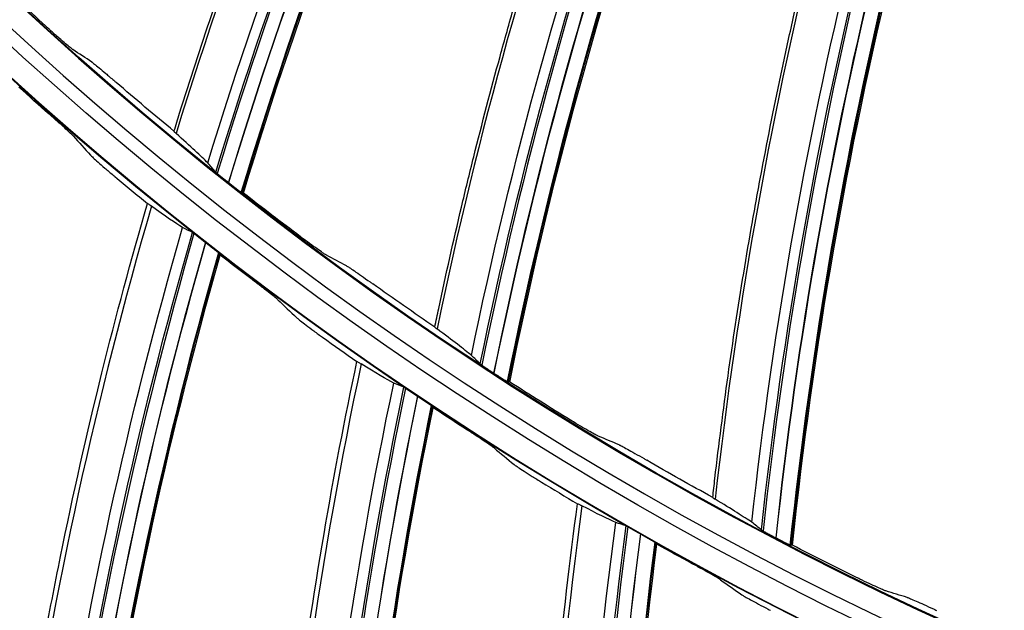
# Model space of a CAD drawing. Units: millimetres. Extents: x -289 to 2970, y 78 to 2063.
# Drawn here: x 1536 to 1575, y 1464 to 1488 of the extents above; entities that cross this region are included whole.
import ezdxf

# ---------------------------------------------------------------- set-up
doc = ezdxf.new("R2010")
doc.units = ezdxf.units.MM
doc.layers.add('2', color=7, linetype='CONTINUOUS', true_color=0xffffff)

msp = doc.modelspace()

# ---------------------------------------------------------------- linework, layer by layer
at = {"layer": '2', "color": 0, "linetype": 'Continuous', "extrusion": (0, 0, -1)}
for radius in [230.407, 228.918, 188.185, 186.695, 142.824, 142.8, 141.335, 140.4]:
    msp.add_circle((-1631.242, 1591.027, 0.005), radius, dxfattribs=at)
at = {"layer": '2', "color": 0, "linetype": 'Continuous'}
for radius in [230.383, 229.447, 227.983, 227.958, 188.16, 187.225, 185.76, 185.736, 141.865, 140.376]:
    msp.add_circle((1631.242, 1591.027, -0.005), radius, dxfattribs=at)
at = {"layer": '2', "color": 0, "linetype": 'Continuous', "extrusion": (0, 0, -1)}
for radius, start, end in [(268.695, 273.45307, 356.70438), (267.76, 273.60656, 356.43702), (270.16, 278.44598, 351.55386), (270.207, 278.64855, 351.35145)]:
    msp.add_arc((-1631.242, 1591.027, 0.005), radius, start, end, dxfattribs=at)
at = {"layer": '2', "color": 0, "linetype": 'Continuous'}
msp.add_arc((1631.242, 1591.027, -0.005), 269.249, 184.93511, 264.8683, dxfattribs=at)
for points, knots in [([(1541.94, 1483.024, -0.005), (1542.015, 1483.268, -0.005), (1542.091, 1483.511, -0.005), (1542.583, 1485.085, -0.005), (1543.015, 1486.41, -0.005), (1543.686, 1488.39, -0.005), (1543.914, 1489.049, -0.005), (1544.608, 1491.02, -0.005), (1545.086, 1492.33, -0.005), (1545.826, 1494.285, -0.005), (1546.077, 1494.935, -0.005), (1546.84, 1496.882, -0.005), (1547.364, 1498.174, -0.005), (1548.172, 1500.102, -0.005), (1548.445, 1500.743, -0.005), (1549.275, 1502.662, -0.005), (1549.844, 1503.935, -0.005), (1550.719, 1505.834, -0.005), (1551.015, 1506.465, -0.005), (1551.912, 1508.354, -0.005), (1552.524, 1509.606, -0.005), (1553.465, 1511.473, -0.005), (1553.782, 1512.094, -0.005), (1554.424, 1513.332, -0.005), (1554.748, 1513.948, -0.005), (1555.732, 1515.793, -0.005), (1556.403, 1517.016, -0.005), (1557.429, 1518.838, -0.005), (1557.775, 1519.443, -0.005), (1558.77, 1521.161, -0.005), (1559.428, 1522.269, -0.005), (1560.717, 1524.389, -0.005), (1561.346, 1525.401, -0.005), (1561.986, 1526.407, -0.005)], [0, 0, 0, 0, 0.01597, 0.01597, 0.103214, 0.103214, 0.146832, 0.146832, 0.234076, 0.234076, 0.277694, 0.277694, 0.364938, 0.364938, 0.408556, 0.408556, 0.4958, 0.4958, 0.539418, 0.539418, 0.626662, 0.626662, 0.67028, 0.67028, 0.713897, 0.713897, 0.801141, 0.801141, 0.844759, 0.844759, 0.925388, 0.925388, 1, 1, 1, 1]), ([(1563.681, 1524.955, -0.005), (1559.407, 1518.182, -0.005), (1555.564, 1511.16, -0.005), (1548.868, 1496.568, -0.005), (1546.033, 1489.022, -0.005), (1543.681, 1481.323, -0.005)], [0, 0, 0, 0, 0.498656, 0.498656, 1, 1, 1, 1]), ([(1544.651, 1480.56, -0.005), (1546.966, 1488.208, -0.005), (1549.758, 1495.707, -0.005), (1556.396, 1510.266, -0.005), (1560.235, 1517.324, -0.005), (1564.507, 1524.117, -0.005)], [0, 0, 0, 0, 0.499031, 0.499031, 1, 1, 1, 1]), ([(1552.446, 1475.136, -0.005), (1552.498, 1475.386, -0.005), (1552.55, 1475.635, -0.005), (1552.893, 1477.248, -0.005), (1553.199, 1478.608, -0.005), (1553.682, 1480.642, -0.005), (1553.847, 1481.319, -0.005), (1554.353, 1483.347, -0.005), (1554.707, 1484.696, -0.005), (1555.261, 1486.712, -0.005), (1555.449, 1487.383, -0.005), (1556.027, 1489.392, -0.005), (1556.427, 1490.727, -0.005), (1557.051, 1492.723, -0.005), (1557.263, 1493.387, -0.005), (1557.91, 1495.375, -0.005), (1558.357, 1496.695, -0.005), (1559.051, 1498.668, -0.005), (1559.286, 1499.324, -0.005), (1560.002, 1501.288, -0.005), (1560.495, 1502.593, -0.005), (1561.256, 1504.54, -0.005), (1561.514, 1505.187, -0.005), (1562.037, 1506.48, -0.005), (1562.302, 1507.124, -0.005), (1563.109, 1509.053, -0.005), (1563.662, 1510.333, -0.005), (1564.514, 1512.243, -0.005), (1564.801, 1512.878, -0.005), (1565.631, 1514.682, -0.005), (1566.182, 1515.847, -0.005), (1567.267, 1518.078, -0.005), (1567.799, 1519.145, -0.005), (1568.341, 1520.206, -0.005)], [0, 0, 0, 0, 0.01597, 0.01597, 0.103214, 0.103214, 0.146832, 0.146832, 0.234076, 0.234076, 0.277694, 0.277694, 0.364938, 0.364938, 0.408556, 0.408556, 0.4958, 0.4958, 0.539418, 0.539418, 0.626662, 0.626662, 0.67028, 0.67028, 0.713897, 0.713897, 0.801141, 0.801141, 0.844759, 0.844759, 0.925388, 0.925388, 1, 1, 1, 1]), ([(1570.165, 1518.919, -0.005), (1566.544, 1511.775, -0.005), (1563.375, 1504.424, -0.005), (1558.075, 1489.27, -0.005), (1555.96, 1481.491, -0.005), (1554.339, 1473.606, -0.005)], [0, 0, 0, 0, 0.498656, 0.498656, 1, 1, 1, 1]), ([(1555.376, 1472.937, -0.005), (1556.964, 1480.768, -0.005), (1559.042, 1488.496, -0.005), (1564.287, 1503.612, -0.005), (1567.449, 1510.999, -0.005), (1571.066, 1518.162, -0.005)], [0, 0, 0, 0, 0.499031, 0.499031, 1, 1, 1, 1]), ([(1563.644, 1468.267, -0.005), (1563.672, 1468.52, -0.005), (1563.701, 1468.774, -0.005), (1563.892, 1470.411, -0.005), (1564.069, 1471.794, -0.005), (1564.359, 1473.864, -0.005), (1564.46, 1474.554, -0.005), (1564.775, 1476.621, -0.005), (1565, 1477.996, -0.005), (1565.363, 1480.055, -0.005), (1565.488, 1480.741, -0.005), (1565.874, 1482.795, -0.005), (1566.148, 1484.162, -0.005), (1566.583, 1486.207, -0.005), (1566.731, 1486.888, -0.005), (1567.19, 1488.928, -0.005), (1567.511, 1490.285, -0.005), (1568.017, 1492.314, -0.005), (1568.189, 1492.989, -0.005), (1568.718, 1495.012, -0.005), (1569.087, 1496.356, -0.005), (1569.663, 1498.366, -0.005), (1569.859, 1499.035, -0.005), (1570.258, 1500.371, -0.005), (1570.462, 1501.037, -0.005), (1571.085, 1503.033, -0.005), (1571.515, 1504.359, -0.005), (1572.184, 1506.341, -0.005), (1572.411, 1507, -0.005), (1573.068, 1508.873, -0.005), (1573.508, 1510.085, -0.005), (1574.379, 1512.407, -0.005), (1574.809, 1513.52, -0.005), (1575.25, 1514.627, -0.005)], [0, 0, 0, 0, 0.01597, 0.01597, 0.103214, 0.103214, 0.146832, 0.146832, 0.234076, 0.234076, 0.277694, 0.277694, 0.364938, 0.364938, 0.408556, 0.408556, 0.4958, 0.4958, 0.539418, 0.539418, 0.626662, 0.626662, 0.67028, 0.67028, 0.713897, 0.713897, 0.801141, 0.801141, 0.844759, 0.844759, 0.925388, 0.925388, 1, 1, 1, 1]), ([(1577.185, 1513.516, -0.005), (1574.25, 1506.065, -0.005), (1571.783, 1498.449, -0.005), (1567.925, 1482.865, -0.005), (1566.548, 1474.923, -0.005), (1565.672, 1466.92, -0.005)], [0, 0, 0, 0, 0.498657, 0.498657, 1, 1, 1, 1]), ([(1566.768, 1466.351, -0.005), (1567.616, 1474.297, -0.005), (1568.96, 1482.186, -0.005), (1572.767, 1497.727, -0.005), (1575.223, 1505.377, -0.005), (1578.154, 1512.847, -0.005)], [0, 0, 0, 0, 0.499031, 0.499031, 1, 1, 1, 1]), ([(1537.868, 1486.313, -0.005), (1537.849, 1486.326, -0.005), (1537.812, 1486.354, -0.005), (1537.712, 1486.436, -0.005), (1537.647, 1486.49, -0.005), (1537.495, 1486.62, -0.005), (1537.407, 1486.697, -0.005), (1537.213, 1486.868, -0.005), (1537.104, 1486.964, -0.005), (1536.962, 1487.093, -0.005), (1536.927, 1487.124, -0.005), (1536.892, 1487.156, -0.005)], [0, 0, 0, 0, 0.221483, 0.221483, 0.442313, 0.442313, 0.673078, 0.673078, 0.921041, 0.921041, 1, 1, 1, 1]), ([(1538.629, 1485.815, -0.005), (1538.648, 1485.802, -0.005), (1538.685, 1485.774, -0.005), (1538.787, 1485.693, -0.005), (1538.852, 1485.639, -0.005), (1539.005, 1485.511, -0.005), (1539.095, 1485.435, -0.005), (1539.292, 1485.268, -0.005), (1539.402, 1485.173, -0.005), (1539.546, 1485.049, -0.005), (1539.58, 1485.02, -0.005), (1539.614, 1484.99, -0.005)], [0, 0, 0, 0, 0.22251, 0.22251, 0.444372, 0.444372, 0.67609, 0.67609, 0.924181, 0.924181, 1, 1, 1, 1]), ([(1537.881, 1482.836, -0.005), (1537.863, 1482.856, -0.005), (1537.827, 1482.892, -0.005), (1537.726, 1482.986, -0.005), (1537.661, 1483.047, -0.005), (1537.506, 1483.187, -0.005), (1537.415, 1483.269, -0.005), (1537.213, 1483.449, -0.005), (1537.099, 1483.55, -0.005), (1536.96, 1483.673, -0.005), (1536.934, 1483.696, -0.005), (1536.908, 1483.719, -0.005)], [0, 0, 0, 0, 0.225142, 0.225142, 0.449451, 0.449451, 0.686696, 0.686696, 0.942184, 0.942184, 1, 1, 1, 1]), ([(1541.94, 1483.024, -0.005), (1541.939, 1483.023, -0.005), (1541.941, 1483.02, -0.005), (1541.949, 1483.01, -0.005), (1541.956, 1483.003, -0.005), (1541.979, 1482.981, -0.005), (1541.999, 1482.962, -0.005), (1542.023, 1482.94, -0.005)], [0, 0, 0, 0, 0.265527, 0.265527, 0.55368, 0.55368, 1, 1, 1, 1]), ([(1538.582, 1482.057, -0.005), (1538.6, 1482.038, -0.005), (1538.636, 1482.002, -0.005), (1538.738, 1481.908, -0.005), (1538.804, 1481.849, -0.005), (1538.96, 1481.71, -0.005), (1539.053, 1481.629, -0.005), (1539.258, 1481.453, -0.005), (1539.373, 1481.356, -0.005), (1539.513, 1481.238, -0.005), (1539.538, 1481.217, -0.005), (1539.563, 1481.196, -0.005)], [0, 0, 0, 0, 0.226408, 0.226408, 0.451997, 0.451997, 0.690268, 0.690268, 0.945462, 0.945462, 1, 1, 1, 1]), ([(1543.627, 1481.374, -0.005), (1543.633, 1481.367, -0.005), (1543.649, 1481.352, -0.005), (1543.696, 1481.31, -0.005), (1543.727, 1481.283, -0.005), (1543.803, 1481.22, -0.005), (1543.849, 1481.182, -0.005), (1543.949, 1481.1, -0.005), (1544.007, 1481.054, -0.005), (1544.088, 1480.989, -0.005), (1544.112, 1480.97, -0.005), (1544.136, 1480.95, -0.005)], [0, 0, 0, 0, 0.217518, 0.217518, 0.434476, 0.434476, 0.659907, 0.659907, 0.901405, 0.901405, 1, 1, 1, 1]), ([(1544.14, 1480.948, -0.005), (1544.202, 1480.898, -0.005), (1544.266, 1480.848, -0.005), (1544.385, 1480.756, -0.005), (1544.442, 1480.713, -0.005), (1544.539, 1480.64, -0.005), (1544.581, 1480.609, -0.005), (1544.641, 1480.566, -0.005), (1544.662, 1480.552, -0.005), (1544.675, 1480.545, -0.005), (1544.677, 1480.544, -0.005), (1544.678, 1480.544, -0.005)], [0, 0, 0, 0, 0.241587, 0.241587, 0.483686, 0.483686, 0.716861, 0.716861, 0.933446, 0.933446, 1, 1, 1, 1]), ([(1533.784, 1433.197, -0.005), (1533.791, 1433.589, -0.005), (1533.799, 1433.98, -0.005), (1533.864, 1436.723, -0.005), (1533.967, 1439.074, -0.005), (1534.267, 1443.769, -0.005), (1534.462, 1446.113, -0.005), (1534.946, 1450.793, -0.005), (1535.233, 1453.128, -0.005), (1535.899, 1457.786, -0.005), (1536.277, 1460.108, -0.005), (1536.912, 1463.579, -0.005), (1537.135, 1464.734, -0.005), (1537.874, 1468.368, -0.005), (1538.43, 1470.839, -0.005), (1539.605, 1475.582, -0.005), (1540.216, 1477.856, -0.005), (1540.873, 1480.116, -0.005)], [0, 0, 0, 0, 0.024696, 0.024696, 0.172997, 0.172997, 0.321297, 0.321297, 0.469596, 0.469596, 0.617895, 0.617895, 0.692024, 0.692024, 0.851635, 0.851635, 1, 1, 1, 1]), ([(1541.036, 1480.01, -0.005), (1538.807, 1472.338, -0.005), (1537.101, 1464.543, -0.005), (1534.743, 1448.883, -0.005), (1534.09, 1441.015, -0.005), (1533.96, 1433.065, -0.005)], [0, 0, 0, 0, 0.5, 0.5, 1, 1, 1, 1]), ([(1540.873, 1480.116, -0.005), (1540.873, 1480.118, -0.005), (1540.878, 1480.117, -0.005), (1540.894, 1480.109, -0.005), (1540.905, 1480.102, -0.005), (1540.948, 1480.073, -0.005), (1540.988, 1480.045, -0.005), (1541.038, 1480.009, -0.005)], [0, 0, 0, 0, 0.259518, 0.259518, 0.525019, 0.525019, 1, 1, 1, 1]), ([(1542.745, 1478.905, -0.005), (1540.56, 1471.253, -0.005), (1538.851, 1463.474, -0.005), (1536.53, 1447.693, -0.005), (1535.925, 1439.699, -0.005), (1535.82, 1431.694, -0.005)], [0, 0, 0, 0, 0.498419, 0.498419, 1, 1, 1, 1]), ([(1542.686, 1478.945, -0.005), (1542.694, 1478.941, -0.005), (1542.71, 1478.93, -0.005), (1542.758, 1478.896, -0.005), (1542.79, 1478.873, -0.005), (1542.866, 1478.816, -0.005), (1542.911, 1478.782, -0.005), (1543.01, 1478.706, -0.005), (1543.066, 1478.663, -0.005), (1543.151, 1478.597, -0.005), (1543.18, 1478.574, -0.005), (1543.208, 1478.552, -0.005)], [0, 0, 0, 0, 0.214069, 0.214069, 0.42773, 0.42773, 0.647579, 0.647579, 0.883109, 0.883109, 1, 1, 1, 1]), ([(1548.084, 1478.029, -0.005), (1548.064, 1478.04, -0.005), (1548.024, 1478.065, -0.005), (1547.917, 1478.137, -0.005), (1547.847, 1478.185, -0.005), (1547.684, 1478.3, -0.005), (1547.589, 1478.368, -0.005), (1547.38, 1478.52, -0.005), (1547.263, 1478.606, -0.005), (1547.109, 1478.721, -0.005), (1547.071, 1478.749, -0.005), (1547.033, 1478.777, -0.005)], [0, 0, 0, 0, 0.221483, 0.221483, 0.442313, 0.442313, 0.673078, 0.673078, 0.921041, 0.921041, 1, 1, 1, 1]), ([(1543.222, 1478.542, -0.005), (1543.286, 1478.492, -0.005), (1543.35, 1478.441, -0.005), (1543.47, 1478.345, -0.005), (1543.528, 1478.299, -0.005), (1543.624, 1478.221, -0.005), (1543.665, 1478.187, -0.005), (1543.724, 1478.137, -0.005), (1543.743, 1478.12, -0.005), (1543.753, 1478.109, -0.005), (1543.754, 1478.107, -0.005), (1543.755, 1478.106, -0.005)], [0, 0, 0, 0, 0.24366, 0.24366, 0.487644, 0.487644, 0.725398, 0.725398, 0.946699, 0.946699, 1, 1, 1, 1]), ([(1543.73, 1478.131, -0.005), (1541.552, 1470.43, -0.005), (1539.86, 1462.6, -0.005), (1537.615, 1446.848, -0.005), (1537.046, 1438.935, -0.005), (1536.973, 1431.014, -0.005)], [0, 0, 0, 0, 0.50244, 0.50244, 1, 1, 1, 1]), ([(1548.888, 1477.605, -0.005), (1548.908, 1477.594, -0.005), (1548.948, 1477.569, -0.005), (1549.057, 1477.498, -0.005), (1549.127, 1477.45, -0.005), (1549.291, 1477.337, -0.005), (1549.388, 1477.27, -0.005), (1549.599, 1477.122, -0.005), (1549.718, 1477.038, -0.005), (1549.873, 1476.928, -0.005), (1549.909, 1476.902, -0.005), (1549.946, 1476.876, -0.005)], [0, 0, 0, 0, 0.22251, 0.22251, 0.444372, 0.444372, 0.67609, 0.67609, 0.924181, 0.924181, 1, 1, 1, 1]), ([(1546.126, 1476.237, -0.005), (1546.107, 1476.255, -0.005), (1546.068, 1476.288, -0.005), (1545.961, 1476.375, -0.005), (1545.891, 1476.431, -0.005), (1545.727, 1476.559, -0.005), (1545.629, 1476.634, -0.005), (1545.415, 1476.799, -0.005), (1545.294, 1476.891, -0.005), (1545.146, 1477.003, -0.005), (1545.118, 1477.024, -0.005), (1545.09, 1477.045, -0.005)], [0, 0, 0, 0, 0.225142, 0.225142, 0.449451, 0.449451, 0.686696, 0.686696, 0.942184, 0.942184, 1, 1, 1, 1]), ([(1546.883, 1475.512, -0.005), (1546.902, 1475.493, -0.005), (1546.941, 1475.461, -0.005), (1547.049, 1475.375, -0.005), (1547.12, 1475.32, -0.005), (1547.286, 1475.194, -0.005), (1547.384, 1475.12, -0.005), (1547.601, 1474.959, -0.005), (1547.723, 1474.87, -0.005), (1547.872, 1474.763, -0.005), (1547.899, 1474.744, -0.005), (1547.925, 1474.725, -0.005)], [0, 0, 0, 0, 0.226408, 0.226408, 0.451997, 0.451997, 0.690268, 0.690268, 0.945462, 0.945462, 1, 1, 1, 1]), ([(1552.446, 1475.136, -0.005), (1552.445, 1475.135, -0.005), (1552.447, 1475.132, -0.005), (1552.456, 1475.123, -0.005), (1552.464, 1475.117, -0.005), (1552.489, 1475.097, -0.005), (1552.51, 1475.08, -0.005), (1552.537, 1475.06, -0.005)], [0, 0, 0, 0, 0.265527, 0.265527, 0.55368, 0.55368, 1, 1, 1, 1]), ([(1545.707, 1426.431, -0.005), (1545.684, 1426.822, -0.005), (1545.664, 1427.213, -0.005), (1545.526, 1429.953, -0.005), (1545.455, 1432.305, -0.005), (1545.407, 1437.009, -0.005), (1545.429, 1439.362, -0.005), (1545.566, 1444.064, -0.005), (1545.68, 1446.414, -0.005), (1546, 1451.108, -0.005), (1546.205, 1453.452, -0.005), (1546.582, 1456.961, -0.005), (1546.719, 1458.129, -0.005), (1547.187, 1461.807, -0.005), (1547.56, 1464.313, -0.005), (1548.381, 1469.129, -0.005), (1548.823, 1471.442, -0.005), (1549.311, 1473.745, -0.005)], [0, 0, 0, 0, 0.024696, 0.024696, 0.172997, 0.172997, 0.321297, 0.321297, 0.469596, 0.469596, 0.617895, 0.617895, 0.692024, 0.692024, 0.851635, 0.851635, 1, 1, 1, 1]), ([(1549.481, 1473.652, -0.005), (1547.825, 1465.835, -0.005), (1546.699, 1457.935, -0.005), (1545.504, 1442.145, -0.005), (1545.434, 1434.25, -0.005), (1545.891, 1426.312, -0.005)], [0, 0, 0, 0, 0.5, 0.5, 1, 1, 1, 1]), ([(1549.311, 1473.745, -0.005), (1549.311, 1473.747, -0.005), (1549.315, 1473.746, -0.005), (1549.332, 1473.739, -0.005), (1549.344, 1473.733, -0.005), (1549.389, 1473.708, -0.005), (1549.431, 1473.683, -0.005), (1549.483, 1473.65, -0.005)], [0, 0, 0, 0, 0.259518, 0.259518, 0.525019, 0.525019, 1, 1, 1, 1]), ([(1554.28, 1473.651, -0.005), (1554.287, 1473.645, -0.005), (1554.304, 1473.631, -0.005), (1554.354, 1473.594, -0.005), (1554.389, 1473.57, -0.005), (1554.47, 1473.514, -0.005), (1554.519, 1473.481, -0.005), (1554.627, 1473.409, -0.005), (1554.688, 1473.368, -0.005), (1554.775, 1473.311, -0.005), (1554.801, 1473.294, -0.005), (1554.827, 1473.277, -0.005)], [0, 0, 0, 0, 0.217518, 0.217518, 0.434476, 0.434476, 0.659907, 0.659907, 0.901405, 0.901405, 1, 1, 1, 1]), ([(1554.831, 1473.275, -0.005), (1554.898, 1473.232, -0.005), (1554.966, 1473.188, -0.005), (1555.093, 1473.107, -0.005), (1555.154, 1473.069, -0.005), (1555.257, 1473.006, -0.005), (1555.301, 1472.979, -0.005), (1555.365, 1472.942, -0.005), (1555.387, 1472.93, -0.005), (1555.401, 1472.924, -0.005), (1555.403, 1472.923, -0.005), (1555.405, 1472.923, -0.005)], [0, 0, 0, 0, 0.241587, 0.241587, 0.483686, 0.483686, 0.716861, 0.716861, 0.933446, 0.933446, 1, 1, 1, 1]), ([(1551.267, 1472.676, -0.005), (1549.653, 1464.883, -0.005), (1548.524, 1456.999, -0.005), (1547.374, 1441.089, -0.005), (1547.361, 1433.073, -0.005), (1547.848, 1425.082, -0.005)], [0, 0, 0, 0, 0.498419, 0.498419, 1, 1, 1, 1]), ([(1551.206, 1472.711, -0.005), (1551.213, 1472.708, -0.005), (1551.23, 1472.698, -0.005), (1551.281, 1472.668, -0.005), (1551.314, 1472.647, -0.005), (1551.394, 1472.596, -0.005), (1551.442, 1472.565, -0.005), (1551.546, 1472.497, -0.005), (1551.605, 1472.458, -0.005), (1551.695, 1472.398, -0.005), (1551.725, 1472.378, -0.005), (1551.755, 1472.358, -0.005)], [0, 0, 0, 0, 0.214069, 0.214069, 0.42773, 0.42773, 0.647579, 0.647579, 0.883109, 0.883109, 1, 1, 1, 1]), ([(1551.769, 1472.348, -0.005), (1551.837, 1472.303, -0.005), (1551.905, 1472.257, -0.005), (1552.032, 1472.171, -0.005), (1552.092, 1472.129, -0.005), (1552.194, 1472.058, -0.005), (1552.238, 1472.027, -0.005), (1552.3, 1471.982, -0.005), (1552.321, 1471.966, -0.005), (1552.331, 1471.956, -0.005), (1552.333, 1471.955, -0.005), (1552.333, 1471.954, -0.005)], [0, 0, 0, 0, 0.24366, 0.24366, 0.487644, 0.487644, 0.725398, 0.725398, 0.946699, 0.946699, 1, 1, 1, 1]), ([(1552.307, 1471.977, -0.005), (1550.704, 1464.136, -0.005), (1549.594, 1456.202, -0.005), (1548.519, 1440.327, -0.005), (1548.536, 1432.394, -0.005), (1549.048, 1424.489, -0.005)], [0, 0, 0, 0, 0.50244, 0.50244, 1, 1, 1, 1]), ([(1559.031, 1470.739, -0.005), (1559.01, 1470.748, -0.005), (1558.968, 1470.769, -0.005), (1558.854, 1470.831, -0.005), (1558.78, 1470.872, -0.005), (1558.607, 1470.971, -0.005), (1558.506, 1471.03, -0.005), (1558.283, 1471.162, -0.005), (1558.159, 1471.236, -0.005), (1557.995, 1471.336, -0.005), (1557.955, 1471.361, -0.005), (1557.914, 1471.385, -0.005)], [0, 0, 0, 0, 0.221483, 0.221483, 0.442313, 0.442313, 0.673078, 0.673078, 0.921041, 0.921041, 1, 1, 1, 1]), ([(1554.836, 1470.264, -0.005), (1554.815, 1470.281, -0.005), (1554.774, 1470.311, -0.005), (1554.661, 1470.39, -0.005), (1554.587, 1470.44, -0.005), (1554.414, 1470.556, -0.005), (1554.311, 1470.624, -0.005), (1554.085, 1470.772, -0.005), (1553.958, 1470.855, -0.005), (1553.802, 1470.956, -0.005), (1553.772, 1470.975, -0.005), (1553.743, 1470.994, -0.005)], [0, 0, 0, 0, 0.225142, 0.225142, 0.449451, 0.449451, 0.686696, 0.686696, 0.942184, 0.942184, 1, 1, 1, 1]), ([(1559.871, 1470.391, -0.005), (1559.892, 1470.382, -0.005), (1559.934, 1470.362, -0.005), (1560.049, 1470.301, -0.005), (1560.123, 1470.26, -0.005), (1560.297, 1470.163, -0.005), (1560.4, 1470.105, -0.005), (1560.624, 1469.977, -0.005), (1560.75, 1469.905, -0.005), (1560.915, 1469.81, -0.005), (1560.954, 1469.788, -0.005), (1560.993, 1469.765, -0.005)], [0, 0, 0, 0, 0.22251, 0.22251, 0.444372, 0.444372, 0.67609, 0.67609, 0.924181, 0.924181, 1, 1, 1, 1]), ([(1555.644, 1469.597, -0.005), (1555.665, 1469.58, -0.005), (1555.706, 1469.551, -0.005), (1555.82, 1469.473, -0.005), (1555.895, 1469.423, -0.005), (1556.069, 1469.31, -0.005), (1556.173, 1469.243, -0.005), (1556.402, 1469.099, -0.005), (1556.53, 1469.02, -0.005), (1556.686, 1468.924, -0.005), (1556.714, 1468.907, -0.005), (1556.742, 1468.89, -0.005)], [0, 0, 0, 0, 0.226408, 0.226408, 0.451997, 0.451997, 0.690268, 0.690268, 0.945462, 0.945462, 1, 1, 1, 1]), ([(1563.644, 1468.267, -0.005), (1563.644, 1468.265, -0.005), (1563.646, 1468.263, -0.005), (1563.656, 1468.255, -0.005), (1563.664, 1468.25, -0.005), (1563.691, 1468.232, -0.005), (1563.713, 1468.217, -0.005), (1563.742, 1468.2, -0.005)], [0, 0, 0, 0, 0.265527, 0.265527, 0.55368, 0.55368, 1, 1, 1, 1]), ([(1558.096, 1420.563, -0.005), (1558.045, 1420.952, -0.005), (1557.995, 1421.34, -0.005), (1557.656, 1424.063, -0.005), (1557.412, 1426.403, -0.005), (1557.016, 1431.09, -0.005), (1556.864, 1433.438, -0.005), (1556.653, 1438.138, -0.005), (1556.593, 1440.49, -0.005), (1556.566, 1445.195, -0.005), (1556.598, 1447.548, -0.005), (1556.715, 1451.075, -0.005), (1556.765, 1452.25, -0.005), (1556.96, 1455.953, -0.005), (1557.146, 1458.479, -0.005), (1557.61, 1463.343, -0.005), (1557.879, 1465.682, -0.005), (1558.196, 1468.014, -0.005)], [0, 0, 0, 0, 0.024696, 0.024696, 0.172997, 0.172997, 0.321297, 0.321297, 0.469596, 0.469596, 0.617895, 0.617895, 0.692024, 0.692024, 0.851635, 0.851635, 1, 1, 1, 1]), ([(1558.373, 1467.934, -0.005), (1557.299, 1460.017, -0.005), (1556.759, 1452.055, -0.005), (1556.733, 1436.219, -0.005), (1557.247, 1428.341, -0.005), (1558.289, 1420.459, -0.005)], [0, 0, 0, 0, 0.5, 0.5, 1, 1, 1, 1]), ([(1558.196, 1468.014, -0.005), (1558.196, 1468.016, -0.005), (1558.201, 1468.016, -0.005), (1558.218, 1468.01, -0.005), (1558.23, 1468.005, -0.005), (1558.277, 1467.983, -0.005), (1558.321, 1467.961, -0.005), (1558.375, 1467.933, -0.005)], [0, 0, 0, 0, 0.259518, 0.259518, 0.525019, 0.525019, 1, 1, 1, 1]), ([(1560.226, 1467.093, -0.005), (1559.192, 1459.202, -0.005), (1558.648, 1451.256, -0.005), (1558.676, 1435.305, -0.005), (1559.256, 1427.309, -0.005), (1560.331, 1419.377, -0.005)], [0, 0, 0, 0, 0.498419, 0.498419, 1, 1, 1, 1]), ([(1560.162, 1467.123, -0.005), (1560.17, 1467.12, -0.005), (1560.188, 1467.112, -0.005), (1560.24, 1467.086, -0.005), (1560.275, 1467.067, -0.005), (1560.359, 1467.022, -0.005), (1560.408, 1466.995, -0.005), (1560.518, 1466.935, -0.005), (1560.58, 1466.9, -0.005), (1560.673, 1466.847, -0.005), (1560.705, 1466.829, -0.005), (1560.736, 1466.812, -0.005)], [0, 0, 0, 0, 0.214069, 0.214069, 0.42773, 0.42773, 0.647579, 0.647579, 0.883109, 0.883109, 1, 1, 1, 1]), ([(1565.609, 1466.96, -0.005), (1565.617, 1466.954, -0.005), (1565.635, 1466.943, -0.005), (1565.689, 1466.911, -0.005), (1565.725, 1466.89, -0.005), (1565.811, 1466.842, -0.005), (1565.863, 1466.813, -0.005), (1565.977, 1466.751, -0.005), (1566.042, 1466.717, -0.005), (1566.134, 1466.668, -0.005), (1566.162, 1466.653, -0.005), (1566.189, 1466.639, -0.005)], [0, 0, 0, 0, 0.217518, 0.217518, 0.434476, 0.434476, 0.659907, 0.659907, 0.901405, 0.901405, 1, 1, 1, 1]), ([(1561.314, 1466.472, -0.005), (1560.295, 1458.535, -0.005), (1559.774, 1450.54, -0.005), (1559.875, 1434.629, -0.005), (1560.477, 1426.719, -0.005), (1561.572, 1418.873, -0.005)], [0, 0, 0, 0, 0.50244, 0.50244, 1, 1, 1, 1]), ([(1560.751, 1466.803, -0.005), (1560.822, 1466.763, -0.005), (1560.893, 1466.722, -0.005), (1561.026, 1466.646, -0.005), (1561.089, 1466.609, -0.005), (1561.196, 1466.545, -0.005), (1561.242, 1466.518, -0.005), (1561.307, 1466.477, -0.005), (1561.329, 1466.463, -0.005), (1561.341, 1466.454, -0.005), (1561.342, 1466.452, -0.005), (1561.343, 1466.451, -0.005)], [0, 0, 0, 0, 0.24366, 0.24366, 0.487644, 0.487644, 0.725398, 0.725398, 0.946699, 0.946699, 1, 1, 1, 1]), ([(1566.193, 1466.637, -0.005), (1566.264, 1466.6, -0.005), (1566.335, 1466.563, -0.005), (1566.47, 1466.495, -0.005), (1566.534, 1466.463, -0.005), (1566.643, 1466.409, -0.005), (1566.689, 1466.387, -0.005), (1566.756, 1466.356, -0.005), (1566.779, 1466.346, -0.005), (1566.794, 1466.341, -0.005), (1566.796, 1466.341, -0.005), (1566.797, 1466.341, -0.005)], [0, 0, 0, 0, 0.241587, 0.241587, 0.483686, 0.483686, 0.716861, 0.716861, 0.933446, 0.933446, 1, 1, 1, 1]), ([(1563.963, 1464.951, -0.005), (1563.942, 1464.967, -0.005), (1563.898, 1464.993, -0.005), (1563.779, 1465.064, -0.005), (1563.702, 1465.108, -0.005), (1563.521, 1465.211, -0.005), (1563.413, 1465.271, -0.005), (1563.177, 1465.402, -0.005), (1563.044, 1465.475, -0.005), (1562.881, 1465.565, -0.005), (1562.85, 1465.582, -0.005), (1562.82, 1465.598, -0.005)], [0, 0, 0, 0, 0.225142, 0.225142, 0.449451, 0.449451, 0.686696, 0.686696, 0.942184, 0.942184, 1, 1, 1, 1]), ([(1570.612, 1464.505, -0.005), (1570.59, 1464.512, -0.005), (1570.547, 1464.529, -0.005), (1570.427, 1464.58, -0.005), (1570.35, 1464.615, -0.005), (1570.169, 1464.697, -0.005), (1570.062, 1464.746, -0.005), (1569.828, 1464.856, -0.005), (1569.698, 1464.919, -0.005), (1569.525, 1465.003, -0.005), (1569.482, 1465.024, -0.005), (1569.44, 1465.044, -0.005)], [0, 0, 0, 0, 0.221483, 0.221483, 0.442313, 0.442313, 0.673078, 0.673078, 0.921041, 0.921041, 1, 1, 1, 1]), ([(1564.819, 1464.346, -0.005), (1564.84, 1464.33, -0.005), (1564.884, 1464.304, -0.005), (1565.003, 1464.234, -0.005), (1565.081, 1464.191, -0.005), (1565.264, 1464.09, -0.005), (1565.372, 1464.032, -0.005), (1565.611, 1463.905, -0.005), (1565.744, 1463.835, -0.005), (1565.907, 1463.751, -0.005), (1565.936, 1463.736, -0.005), (1565.965, 1463.721, -0.005)], [0, 0, 0, 0, 0.226408, 0.226408, 0.451997, 0.451997, 0.690268, 0.690268, 0.945462, 0.945462, 1, 1, 1, 1]), ([(1571.481, 1464.238, -0.005), (1571.503, 1464.231, -0.005), (1571.547, 1464.214, -0.005), (1571.667, 1464.165, -0.005), (1571.745, 1464.131, -0.005), (1571.927, 1464.051, -0.005), (1572.035, 1464.003, -0.005), (1572.27, 1463.896, -0.005), (1572.402, 1463.836, -0.005), (1572.575, 1463.757, -0.005), (1572.616, 1463.738, -0.005), (1572.656, 1463.72, -0.005)], [0, 0, 0, 0, 0.22251, 0.22251, 0.444372, 0.444372, 0.67609, 0.67609, 0.924181, 0.924181, 1, 1, 1, 1])]:
    msp.add_open_spline(points, degree=3, knots=knots, dxfattribs=at)
for points in [[(1562.068, 1526.337, -0.005), (1553.454, 1512.79, -0.005), (1546.739, 1498.249, -0.005), (1542.023, 1482.94, -0.005)], [(1543.302, 1481.748, -0.005), (1547.974, 1497.055, -0.005), (1554.712, 1511.701, -0.005), (1563.297, 1525.22, -0.005)], [(1543.627, 1481.374, -0.005), (1548.283, 1496.744, -0.005), (1555.02, 1511.433, -0.005), (1563.629, 1525, -0.005)], [(1564.08, 1524.561, -0.005), (1555.487, 1510.999, -0.005), (1548.789, 1496.308, -0.005), (1544.136, 1480.95, -0.005)], [(1544.14, 1480.948, -0.005), (1548.769, 1496.304, -0.005), (1555.504, 1511, -0.005), (1564.082, 1524.559, -0.005)], [(1564.527, 1524.091, -0.005), (1555.969, 1510.557, -0.005), (1549.276, 1495.876, -0.005), (1544.678, 1480.544, -0.005)], [(1544.741, 1480.534, -0.005), (1549.334, 1495.846, -0.005), (1556.013, 1510.5, -0.005), (1564.555, 1524.018, -0.005)], [(1568.43, 1520.143, -0.005), (1561.122, 1505.849, -0.005), (1555.798, 1490.744, -0.005), (1552.537, 1475.06, -0.005)], [(1553.922, 1473.994, -0.005), (1557.139, 1489.67, -0.005), (1562.477, 1504.884, -0.005), (1569.758, 1519.147, -0.005)], [(1554.28, 1473.651, -0.005), (1557.477, 1489.39, -0.005), (1562.808, 1504.645, -0.005), (1570.109, 1518.959, -0.005)], [(1570.599, 1518.564, -0.005), (1563.314, 1504.257, -0.005), (1558.021, 1489.003, -0.005), (1554.827, 1473.277, -0.005)], [(1554.831, 1473.275, -0.005), (1558.002, 1488.997, -0.005), (1563.331, 1504.259, -0.005), (1570.601, 1518.563, -0.005)], [(1571.088, 1518.138, -0.005), (1563.835, 1503.862, -0.005), (1558.547, 1488.618, -0.005), (1555.405, 1472.923, -0.005)], [(1555.468, 1472.92, -0.005), (1558.607, 1488.594, -0.005), (1563.884, 1503.809, -0.005), (1571.123, 1518.068, -0.005)], [(1575.343, 1514.573, -0.005), (1569.407, 1499.657, -0.005), (1565.52, 1484.12, -0.005), (1563.742, 1468.2, -0.005)], [(1565.221, 1467.267, -0.005), (1566.956, 1483.177, -0.005), (1570.846, 1498.823, -0.005), (1576.759, 1513.705, -0.005)], [(1565.609, 1466.96, -0.005), (1567.318, 1482.929, -0.005), (1571.198, 1498.616, -0.005), (1577.126, 1513.551, -0.005)], [(1577.651, 1513.204, -0.005), (1571.738, 1498.277, -0.005), (1567.897, 1482.595, -0.005), (1566.189, 1466.639, -0.005)], [(1566.193, 1466.637, -0.005), (1567.878, 1482.587, -0.005), (1571.754, 1498.281, -0.005), (1577.654, 1513.202, -0.005)], [(1578.178, 1512.825, -0.005), (1572.294, 1497.933, -0.005), (1568.456, 1482.261, -0.005), (1566.797, 1466.341, -0.005)], [(1566.861, 1466.343, -0.005), (1568.518, 1482.242, -0.005), (1572.347, 1497.885, -0.005), (1578.219, 1512.759, -0.005)], [(1536.892, 1487.156, -0.005), (1536.179, 1487.803, -0.005), (1535.474, 1488.458, -0.005), (1534.775, 1489.12, -0.005)], [(1538.629, 1485.815, -0.005), (1538.375, 1485.98, -0.005), (1538.121, 1486.146, -0.005), (1537.868, 1486.313, -0.005)], [(1536.908, 1483.719, -0.005), (1536.501, 1484.077, -0.005), (1536.096, 1484.436, -0.005), (1535.693, 1484.799, -0.005)], [(1541.94, 1483.024, -0.005), (1541.157, 1483.671, -0.005), (1540.382, 1484.326, -0.005), (1539.614, 1484.99, -0.005)], [(1537.881, 1482.836, -0.005), (1538.114, 1482.575, -0.005), (1538.348, 1482.316, -0.005), (1538.582, 1482.057, -0.005)], [(1543.302, 1481.748, -0.005), (1543.037, 1482.014, -0.005), (1542.607, 1482.411, -0.005), (1542.023, 1482.94, -0.005)], [(1543.627, 1481.374, -0.005), (1543.518, 1481.498, -0.005), (1543.41, 1481.623, -0.005), (1543.302, 1481.748, -0.005)], [(1539.563, 1481.196, -0.005), (1539.998, 1480.833, -0.005), (1540.434, 1480.473, -0.005), (1540.873, 1480.116, -0.005)], [(1544.136, 1480.95, -0.005), (1544.138, 1480.949, -0.005), (1544.139, 1480.949, -0.005), (1544.14, 1480.948, -0.005)], [(1544.741, 1480.534, -0.005), (1544.72, 1480.537, -0.005), (1544.699, 1480.541, -0.005), (1544.678, 1480.544, -0.005)], [(1547.033, 1478.777, -0.005), (1546.263, 1479.355, -0.005), (1545.499, 1479.941, -0.005), (1544.741, 1480.534, -0.005)], [(1542.289, 1479.141, -0.005), (1542.009, 1479.315, -0.005), (1541.59, 1479.604, -0.005), (1541.036, 1480.01, -0.005)], [(1535.288, 1432.138, -0.005), (1535.508, 1448.031, -0.005), (1537.869, 1463.873, -0.005), (1542.289, 1479.141, -0.005)], [(1535.755, 1431.74, -0.005), (1535.927, 1447.698, -0.005), (1538.262, 1463.603, -0.005), (1542.686, 1478.945, -0.005)], [(1542.686, 1478.945, -0.005), (1542.554, 1479.01, -0.005), (1542.421, 1479.075, -0.005), (1542.289, 1479.141, -0.005)], [(1543.208, 1478.552, -0.005), (1538.805, 1463.214, -0.005), (1536.525, 1447.314, -0.005), (1536.353, 1431.367, -0.005)], [(1536.366, 1431.359, -0.005), (1536.507, 1447.307, -0.005), (1538.845, 1463.199, -0.005), (1543.222, 1478.542, -0.005)], [(1543.208, 1478.552, -0.005), (1543.213, 1478.549, -0.005), (1543.217, 1478.545, -0.005), (1543.222, 1478.542, -0.005)], [(1543.755, 1478.106, -0.005), (1539.387, 1462.791, -0.005), (1537.11, 1446.918, -0.005), (1537.004, 1431.001, -0.005)], [(1537.066, 1431, -0.005), (1537.172, 1446.893, -0.005), (1539.441, 1462.741, -0.005), (1543.799, 1478.032, -0.005)], [(1543.799, 1478.032, -0.005), (1543.785, 1478.057, -0.005), (1543.77, 1478.082, -0.005), (1543.755, 1478.106, -0.005)], [(1545.09, 1477.045, -0.005), (1544.658, 1477.372, -0.005), (1544.228, 1477.701, -0.005), (1543.799, 1478.032, -0.005)], [(1548.888, 1477.605, -0.005), (1548.62, 1477.745, -0.005), (1548.352, 1477.887, -0.005), (1548.084, 1478.029, -0.005)], [(1552.446, 1475.136, -0.005), (1551.606, 1475.707, -0.005), (1550.773, 1476.287, -0.005), (1549.946, 1476.876, -0.005)], [(1546.126, 1476.237, -0.005), (1546.378, 1475.994, -0.005), (1546.63, 1475.752, -0.005), (1546.883, 1475.512, -0.005)], [(1553.922, 1473.994, -0.005), (1553.632, 1474.234, -0.005), (1553.168, 1474.588, -0.005), (1552.537, 1475.06, -0.005)], [(1547.925, 1474.725, -0.005), (1548.385, 1474.396, -0.005), (1548.847, 1474.069, -0.005), (1549.311, 1473.745, -0.005)], [(1554.28, 1473.651, -0.005), (1554.16, 1473.765, -0.005), (1554.041, 1473.879, -0.005), (1553.922, 1473.994, -0.005)], [(1550.795, 1472.877, -0.005), (1550.503, 1473.03, -0.005), (1550.064, 1473.287, -0.005), (1549.481, 1473.652, -0.005)], [(1554.827, 1473.277, -0.005), (1554.828, 1473.277, -0.005), (1554.83, 1473.276, -0.005), (1554.831, 1473.275, -0.005)], [(1547.285, 1425.485, -0.005), (1546.33, 1441.351, -0.005), (1547.514, 1457.324, -0.005), (1550.795, 1472.877, -0.005)], [(1551.206, 1472.711, -0.005), (1551.069, 1472.766, -0.005), (1550.932, 1472.821, -0.005), (1550.795, 1472.877, -0.005)], [(1555.468, 1472.92, -0.005), (1555.447, 1472.921, -0.005), (1555.426, 1472.922, -0.005), (1555.405, 1472.923, -0.005)], [(1557.914, 1471.385, -0.005), (1557.094, 1471.888, -0.005), (1556.278, 1472.4, -0.005), (1555.468, 1472.92, -0.005)], [(1547.779, 1425.123, -0.005), (1546.772, 1441.05, -0.005), (1547.927, 1457.084, -0.005), (1551.206, 1472.711, -0.005)], [(1548.417, 1424.789, -0.005), (1547.38, 1440.703, -0.005), (1548.538, 1456.724, -0.005), (1551.769, 1472.348, -0.005)], [(1551.755, 1472.358, -0.005), (1548.497, 1456.737, -0.005), (1547.398, 1440.711, -0.005), (1548.403, 1424.795, -0.005)], [(1551.755, 1472.358, -0.005), (1551.76, 1472.355, -0.005), (1551.765, 1472.351, -0.005), (1551.769, 1472.348, -0.005)], [(1552.333, 1471.954, -0.005), (1549.108, 1456.358, -0.005), (1548.009, 1440.36, -0.005), (1549.079, 1424.478, -0.005)], [(1549.142, 1424.482, -0.005), (1548.074, 1440.339, -0.005), (1549.166, 1456.312, -0.005), (1552.383, 1471.883, -0.005)], [(1552.383, 1471.883, -0.005), (1552.367, 1471.907, -0.005), (1552.35, 1471.93, -0.005), (1552.333, 1471.954, -0.005)], [(1553.743, 1470.994, -0.005), (1553.288, 1471.288, -0.005), (1552.835, 1471.584, -0.005), (1552.383, 1471.883, -0.005)], [(1559.871, 1470.391, -0.005), (1559.591, 1470.506, -0.005), (1559.311, 1470.622, -0.005), (1559.031, 1470.739, -0.005)], [(1554.836, 1470.264, -0.005), (1555.105, 1470.04, -0.005), (1555.375, 1469.818, -0.005), (1555.644, 1469.597, -0.005)], [(1563.644, 1468.267, -0.005), (1562.755, 1468.756, -0.005), (1561.871, 1469.256, -0.005), (1560.993, 1469.765, -0.005)], [(1556.742, 1468.89, -0.005), (1557.225, 1468.595, -0.005), (1557.71, 1468.303, -0.005), (1558.196, 1468.014, -0.005)], [(1565.221, 1467.267, -0.005), (1564.91, 1467.479, -0.005), (1564.414, 1467.789, -0.005), (1563.742, 1468.2, -0.005)], [(1559.74, 1467.259, -0.005), (1559.438, 1467.39, -0.005), (1558.981, 1467.614, -0.005), (1558.373, 1467.934, -0.005)], [(1559.74, 1419.737, -0.005), (1557.615, 1435.489, -0.005), (1557.617, 1451.506, -0.005), (1559.74, 1467.259, -0.005)], [(1560.162, 1467.123, -0.005), (1560.021, 1467.168, -0.005), (1559.881, 1467.213, -0.005), (1559.74, 1467.259, -0.005)], [(1565.609, 1466.96, -0.005), (1565.48, 1467.062, -0.005), (1565.35, 1467.165, -0.005), (1565.221, 1467.267, -0.005)], [(1560.26, 1419.412, -0.005), (1558.079, 1435.222, -0.005), (1558.046, 1451.297, -0.005), (1560.162, 1467.123, -0.005)], [(1560.736, 1466.812, -0.005), (1558.64, 1450.992, -0.005), (1558.728, 1434.93, -0.005), (1560.906, 1419.131, -0.005)], [(1560.92, 1419.126, -0.005), (1558.711, 1434.92, -0.005), (1558.682, 1450.983, -0.005), (1560.751, 1466.803, -0.005)], [(1560.736, 1466.812, -0.005), (1560.741, 1466.809, -0.005), (1560.746, 1466.806, -0.005), (1560.751, 1466.803, -0.005)], [(1566.189, 1466.639, -0.005), (1566.19, 1466.639, -0.005), (1566.192, 1466.638, -0.005), (1566.193, 1466.637, -0.005)], [(1561.343, 1466.451, -0.005), (1559.278, 1450.66, -0.005), (1559.364, 1434.624, -0.005), (1561.604, 1418.865, -0.005)], [(1561.666, 1418.873, -0.005), (1559.429, 1434.608, -0.005), (1559.339, 1450.618, -0.005), (1561.398, 1466.384, -0.005)], [(1561.398, 1466.384, -0.005), (1561.379, 1466.407, -0.005), (1561.361, 1466.429, -0.005), (1561.343, 1466.451, -0.005)], [(1562.82, 1465.598, -0.005), (1562.344, 1465.858, -0.005), (1561.87, 1466.12, -0.005), (1561.398, 1466.384, -0.005)], [(1566.861, 1466.343, -0.005), (1566.84, 1466.342, -0.005), (1566.818, 1466.342, -0.005), (1566.797, 1466.341, -0.005)], [(1569.44, 1465.044, -0.005), (1568.576, 1465.469, -0.005), (1567.716, 1465.902, -0.005), (1566.861, 1466.343, -0.005)], [(1563.963, 1464.951, -0.005), (1564.248, 1464.748, -0.005), (1564.533, 1464.546, -0.005), (1564.819, 1464.346, -0.005)], [(1571.481, 1464.238, -0.005), (1571.191, 1464.326, -0.005), (1570.902, 1464.415, -0.005), (1570.612, 1464.505, -0.005)]]:
    msp.add_open_spline(points, degree=3, dxfattribs=at)

doc.saveas('drawing.dxf')
